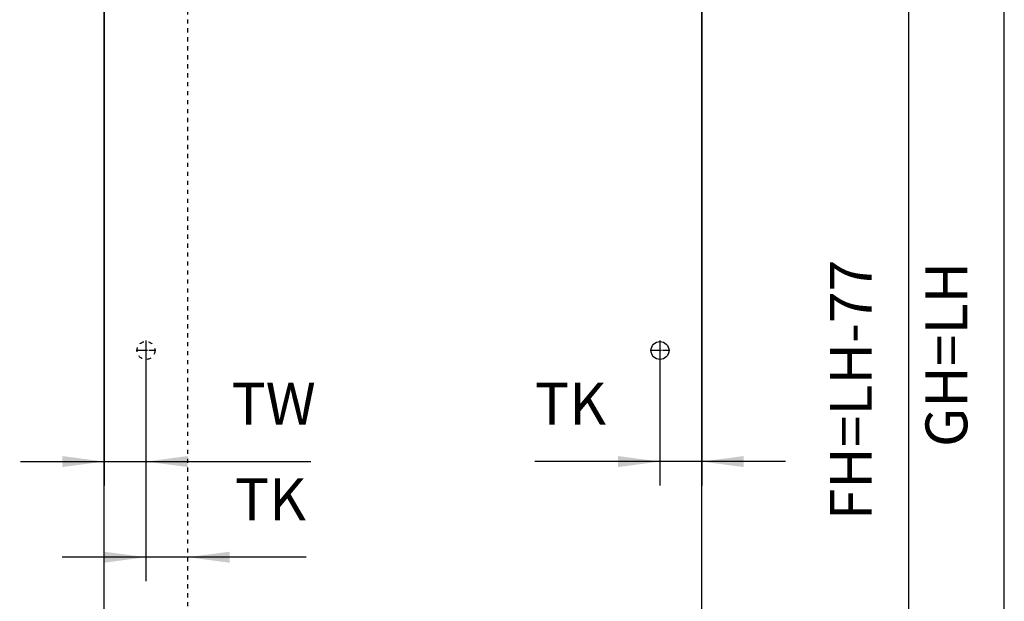
# Model space of a CAD drawing. Units: inches. Extents: x -205 to 205, y -154 to 140.
# Drawn here: x -146 to -64, y 28 to 77 of the extents above; entities that cross this region are included whole.
import ezdxf

# ---------------------------------------------------------------- set-up
doc = ezdxf.new("R2010")
doc.units = ezdxf.units.IN
doc.linetypes.add('DASHED', pattern=[15, 7, -8])
doc.linetypes.add('DOT_CENTER', pattern=[14, 12, -1, 0, -1])
doc.layers.add('1', color=7, linetype='Continuous')
doc.styles.add('CONVERTER_11', font='txt.shx', dxfattribs={"width": 0.9})
doc.dimstyles.new('ME10_DIM_49', dxfattribs={"dimtxt": 70, "dimasz": 70, "dimexe": 40, "dimexo": 0, "dimgap": 40, "dimtad": 1, "dimdsep": 46, "dimtxsty": 'CONVERTER_11', "dimsah": 1, "dimcen": 0.09, "dimclrd": 3, "dimclre": 3, "dimclrt": 4, "dimadec": 0, "dimazin": 0, "dimtfac": 1, "dimtdec": 4, "dimtix": 1, "dimtmove": 0, "dimatfit": 3, "dimfxl": 0, "dimtolj": 1, "dimtzin": 0, "dimarcsym": 0})
doc.dimstyles.new('ME10_DIM_50', dxfattribs={"dimtxt": 70, "dimasz": 70, "dimexe": 40, "dimexo": 0, "dimgap": 40, "dimtad": 1, "dimdsep": 46, "dimtxsty": 'CONVERTER_11', "dimsah": 1, "dimcen": 0.09, "dimclrd": 3, "dimclre": 3, "dimclrt": 4, "dimadec": 0, "dimazin": 0, "dimtfac": 1, "dimtdec": 4, "dimtix": 1, "dimtmove": 0, "dimatfit": 3, "dimfxl": 0, "dimtolj": 1, "dimtzin": 0, "dimarcsym": 0})
doc.dimstyles.new('ME10_DIM_51', dxfattribs={"dimtxt": 70, "dimasz": 70, "dimexe": 40, "dimexo": 0, "dimgap": 40, "dimtad": 1, "dimdsep": 46, "dimtxsty": 'CONVERTER_11', "dimsah": 1, "dimcen": 0.09, "dimclrd": 3, "dimclre": 3, "dimclrt": 4, "dimadec": 0, "dimazin": 0, "dimtfac": 1, "dimtdec": 4, "dimtix": 1, "dimtmove": 0, "dimatfit": 3, "dimfxl": 0, "dimtolj": 1, "dimtzin": 0, "dimarcsym": 0})
doc.dimstyles.new('ME10_DIM_52', dxfattribs={"dimtxt": 70, "dimasz": 70, "dimexe": 40, "dimexo": 0, "dimgap": 40, "dimtad": 1, "dimdsep": 46, "dimtxsty": 'CONVERTER_11', "dimsah": 1, "dimcen": 0.09, "dimclrd": 3, "dimclre": 3, "dimclrt": 4, "dimadec": 0, "dimazin": 0, "dimtfac": 1, "dimtdec": 4, "dimtix": 1, "dimtmove": 0, "dimatfit": 3, "dimfxl": 0, "dimtolj": 1, "dimtzin": 0, "dimarcsym": 0})
doc.dimstyles.new('ME10_DIM_54', dxfattribs={"dimtxt": 70, "dimasz": 70, "dimexe": 40, "dimexo": 0, "dimgap": 40, "dimtad": 1, "dimdsep": 46, "dimtxsty": 'CONVERTER_11', "dimsah": 1, "dimcen": 0.09, "dimclrd": 3, "dimclre": 3, "dimclrt": 4, "dimadec": 0, "dimazin": 0, "dimtfac": 1, "dimtdec": 4, "dimtix": 1, "dimtmove": 0, "dimatfit": 3, "dimfxl": 0, "dimtolj": 1, "dimtzin": 0, "dimarcsym": 0})

# ---------------------------------------------------------------- blocks, each defined once
blk = doc.blocks.new('10421-EP-70_47_Holzfluegel-GGS-Muschelgriff-ohne-Bearbeitung__99', base_point=(-3646.2, -57.2))
at = {"color": 1, "linetype": 'Continuous'}
for p, q in [((-3646.2, -57.2), (-3646.2, 1950.8)), ((-3646.2, 1950.8), (-2786.2, 1950.8)), ((-2786.2, 1950.8), (-2671.2, 1950.8)), ((-3646.2, -57.2), (-2786.2, -57.2)), ((-2786.2, -57.2), (-2646.2, -57.2))]:
    blk.add_line(p, q, dxfattribs=at)
at = {"color": 3, "linetype": 'DASHED'}
for p in [(-2671.2, 1950.8), (-2646.2, -57.2)]:
    blk.add_line(p, (-2646.2, 1950.8), dxfattribs=at)
blk.add_circle((-2716.2, 985.8), 15, dxfattribs=at)
at = {"layer": '1', "color": 3, "linetype": 'DOT_CENTER'}
for p, q in [((-2716.2, 1002.3), (-2716.2, 969.3)), ((-2699.7, 985.8), (-2732.7, 985.8))]:
    blk.add_line(p, q, dxfattribs=at)
blk = doc.blocks.new('10421-EP-70_37_Holzfluegel-GGS-Muschelgriff__102', base_point=(-2786.2, -57.2))
at = {"color": 1, "linetype": 'Continuous'}
for p, q in [((-2786.2, -44.2), (-2786.2, 1950.8)), ((-2786.2, 1950.8), (-2671.2, 1950.8)), ((-2671.2, 1950.8), (-2671.2, 1841.8)), ((-2641.2, 1841.8), (-2641.2, 1950.8)), ((-2641.2, 1950.8), (-1931.2, 1950.8)), ((-1901.2, 1950.8), (-1786.2, 1950.8)), ((-1786.2, -44.2), (-1786.2, 1950.8)), ((-2786.2, -57.2), (-2786.2, -44.2)), ((-1786.2, -57.2), (-1786.2, -44.2)), ((-2786.2, -57.2), (-2646.2, -57.2)), ((-2646.2, -57.2), (-1786.2, -57.2))]:
    blk.add_line(p, q, dxfattribs=at)
at = {"color": 3, "linetype": 'DASHED'}
for p, q in [((-2671.2, 1950.8), (-2646.2, 1950.8)), ((-2646.2, 1950.8), (-2641.2, 1950.8)), ((-1931.2, 1950.8), (-1901.2, 1950.8)), ((-1786.2, -44.2), (-2786.2, -44.2))]:
    blk.add_line(p, q, dxfattribs=at)
for centre in [(-2656.2, 1901.8), (-1916.2, 1901.8), (-2656.2, 1841.8), (-1916.2, 1841.8)]:
    blk.add_circle(centre, 6.2, dxfattribs=at)
at = {"color": 1, "linetype": 'Continuous'}
blk.add_circle((-1856.2, 985.8), 15, dxfattribs=at)
blk.add_arc((-2656.2, 1841.8), 15, 180, 0, dxfattribs=at)
at = {"layer": '1', "color": 3, "linetype": 'DOT_CENTER'}
for p, q in [((-1856.2, 1002.3), (-1856.2, 969.3)), ((-1839.7, 985.8), (-1872.7, 985.8))]:
    blk.add_line(p, q, dxfattribs=at)
blk = doc.blocks.new('10421-EP-70_Perlan-140-Standard__103', base_point=(-3760, -121.4))
for name, p in [('10421-EP-70_47_Holzfluegel-GGS-Muschelgriff-ohne-Bearbeitung__99', (-3646.2, -57.2)), ('10421-EP-70_37_Holzfluegel-GGS-Muschelgriff__102', (-2786.2, -57.2))]:
    blk.add_blockref(name, p)
blk = doc.blocks.new('*D152')
at = {"layer": '1', "color": 3, "linetype": 'Continuous'}
for p, q in [((-1786.2, 1950.8), (-1786.2, 760)), ((-1856.2, 1002.3), (-1856.2, 760)), ((-1856.2, 800), (-2065.3, 800)), ((-1786.2, 800), (-1856.2, 800)), ((-1646.2, 800), (-1786.2, 800))]:
    blk.add_line(p, q, dxfattribs=at)
at = {"layer": '1', "color": 3}
for points in [[(-1926.2, 790.8), (-1926.2, 809.2), (-1856.2, 800)], [(-1716.2, 809.2), (-1716.2, 790.8), (-1786.2, 800)]]:
    blk.add_solid(points, dxfattribs=at)
at = {"layer": '1', "color": 4, "insert": (-2065.3, 840), "char_height": 70, "attachment_point": 7, "rotation": 0.0001, "line_spacing_factor": 0.60024, "style": 'CONVERTER_11'}
blk.add_mtext('TK', dxfattribs=at)
blk = doc.blocks.new('*D153')
at = {"layer": '1', "color": 3, "linetype": 'Continuous'}
for p, q in [((-2786.2, 1950.8), (-2786.2, 760)), ((-2716.2, 1002.3), (-2716.2, 760)), ((-2926.2, 800), (-2786.2, 800)), ((-2786.2, 800), (-2716.2, 800)), ((-2716.2, 800), (-2440.1, 800))]:
    blk.add_line(p, q, dxfattribs=at)
at = {"layer": '1', "color": 3}
for points in [[(-2856.2, 790.8), (-2856.2, 809.2), (-2786.2, 800)], [(-2646.2, 809.2), (-2646.2, 790.8), (-2716.2, 800)]]:
    blk.add_solid(points, dxfattribs=at)
at = {"layer": '1', "color": 4, "insert": (-2573.1, 840), "char_height": 70, "attachment_point": 7, "rotation": 0.0001, "line_spacing_factor": 0.60024, "style": 'CONVERTER_11'}
blk.add_mtext('TW', dxfattribs=at)
blk = doc.blocks.new('*D154')
at = {"layer": '1', "color": 3, "linetype": 'Continuous'}
for p, q in [((-2716.2, 1002.3), (-2716.2, 600)), ((-2716.2, 640), (-2856.2, 640)), ((-2646.2, 640), (-2716.2, 640)), ((-2448.4, 640), (-2646.2, 640))]:
    blk.add_line(p, q, dxfattribs=at)
at = {"layer": '1', "color": 3}
for points in [[(-2786.2, 630.8), (-2786.2, 649.2), (-2716.2, 640)], [(-2576.2, 649.2), (-2576.2, 630.8), (-2646.2, 640)]]:
    blk.add_solid(points, dxfattribs=at)
at = {"layer": '1', "color": 4, "insert": (-2567.4, 680), "char_height": 70, "attachment_point": 7, "rotation": 0.0001, "line_spacing_factor": 0.60024, "style": 'CONVERTER_11'}
blk.add_mtext('TK', dxfattribs=at)
blk = doc.blocks.new('*D155')
at = {"layer": '1', "color": 3, "linetype": 'Continuous'}
for p, q in [((-1786.2, 1950.8), (-1400, 1950.8)), ((-1440, -57.2), (-1440, 1950.8)), ((-1786.2, -57.2), (-1400, -57.2))]:
    blk.add_line(p, q, dxfattribs=at)
at = {"layer": '1', "color": 3}
for points in [[(-1430.8, 1880.8), (-1449.2, 1880.8), (-1440, 1950.8)], [(-1449.2, 12.8), (-1430.8, 12.8), (-1440, -57.2)]]:
    blk.add_solid(points, dxfattribs=at)
at = {"layer": '1', "color": 4, "insert": (-1480, 701.8), "char_height": 70, "attachment_point": 7, "rotation": 90, "line_spacing_factor": 0.60024, "style": 'CONVERTER_11'}
blk.add_mtext('FH=LH-77', dxfattribs=at)
blk = doc.blocks.new('*D157')
at = {"layer": '1', "color": 3, "linetype": 'Continuous'}
for p, q in [((-1710.1, 2020.8), (-1240, 2020.8)), ((-1280, -64.2), (-1280, 2020.8)), ((-1712, -64.2), (-1240, -64.2))]:
    blk.add_line(p, q, dxfattribs=at)
at = {"layer": '1', "color": 3}
for points in [[(-1270.8, 1950.8), (-1289.2, 1950.8), (-1280, 2020.8)], [(-1289.2, 5.8), (-1270.8, 5.8), (-1280, -64.2)]]:
    blk.add_solid(points, dxfattribs=at)
at = {"layer": '1', "color": 4, "insert": (-1320, 824.3), "char_height": 70, "attachment_point": 7, "rotation": 90, "line_spacing_factor": 0.60024, "style": 'CONVERTER_11'}
blk.add_mtext('GH=LH', dxfattribs=at)
blk = doc.blocks.new('Front46__104', base_point=(-1663.958, 1040.22))
blk.add_blockref('10421-EP-70_Perlan-140-Standard__103', (-3759.958, -121.38))
at = {"layer": '1'}
for base, p1, p2, text, dimstyle, picture, middle in [((-1280, -64.156), (-1710.109, 2020.844), (-1711.975, -64.156), 'GH=LH', 'ME10_DIM_54', '*D157', (-1355, 978.344)), ((-1440, -57.156), (-1786.244, 1950.844), (-1786.244, -57.156), 'FH=LH-77', 'ME10_DIM_52', '*D155', (-1515, 946.844))]:
    dim = blk.add_linear_dim(base=base, p1=p1, p2=p2, angle=90, text=text, dimstyle=dimstyle, dxfattribs=at)
    dim.commit()
    dim.dimension.update_dxf_attribs({"geometry": picture, "text_midpoint": middle, "text_rotation": 90})
for base, p1, p2, text, dimstyle, picture, middle in [((-2786.244, 800), (-2716.244, 1002.344), (-2786.244, 1950.844), 'TW', 'ME10_DIM_50', '*D153', (-2506.639, 875)), ((-2646.244, 640), (-2716.244, 1002.344), (-2646.244, 1950.844), 'TK', 'ME10_DIM_51', '*D154', (-2507.902, 715)), ((-1786.244, 800), (-1856.244, 1002.344), (-1786.244, 1950.844), 'TK', 'ME10_DIM_49', '*D152', (-2005.811, 875))]:
    dim = blk.add_linear_dim(base=base, p1=p1, p2=p2, text=text, dimstyle=dimstyle, dxfattribs=at)
    dim.commit()
    dim.dimension.update_dxf_attribs({"geometry": picture, "text_midpoint": middle, "text_rotation": 0.000139})

msp = doc.modelspace()

# ---------------------------------------------------------------- block references
at = {"xscale": 0.05, "yscale": 0.05, "zscale": 0.05}
msp.add_blockref('Front46__104', (-83.198, 52.011), dxfattribs=at)

doc.saveas('drawing.dxf')
